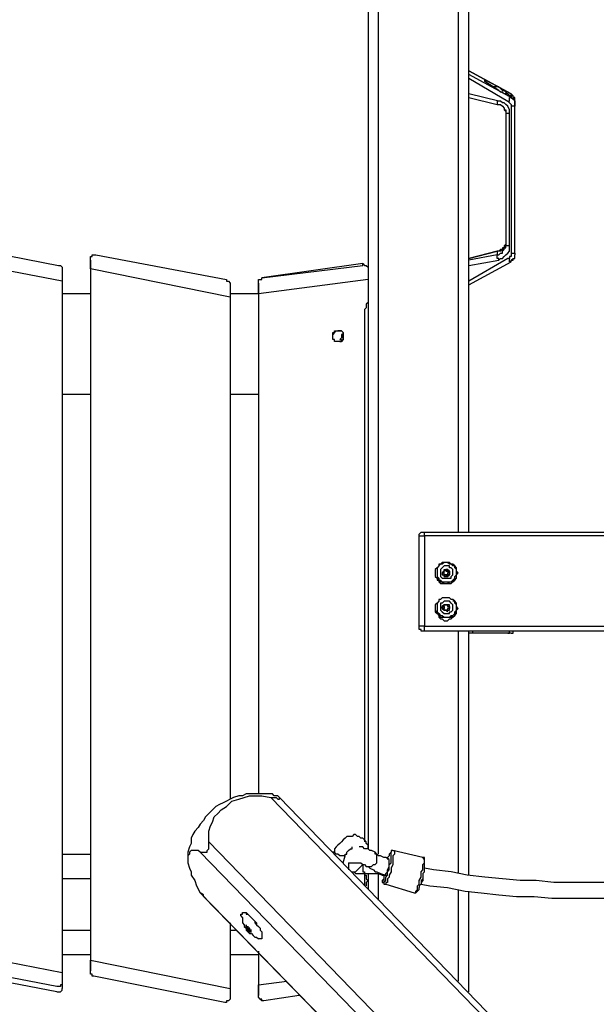
# Model space of a CAD drawing. Units: inches. Extents: x 494 to 610, y 394 to 564.
# Drawn here: x 520 to 526, y 533 to 543 of the extents above; entities that cross this region are included whole.
import ezdxf

# ---------------------------------------------------------------- set-up
doc = ezdxf.new("R2010")
doc.units = ezdxf.units.IN
doc.header["$MEASUREMENT"] = 0
doc.layers.add('Ebene 1', color=7, linetype='Continuous')

msp = doc.modelspace()

# ---------------------------------------------------------------- linework, layer by layer
at = {"layer": 'Ebene 1', "color": 7, "lineweight": 25, "true_color": 0xffffff}
for points in [[(523.3458, 546.0028), (523.3458, 534.4671)], [(523.4516, 534.4142), (523.4516, 545.9853)], [(524.2453, 545.9853), (524.2453, 537.6244)], [(524.3513, 537.6244), (524.3513, 546.0028)], [(524.3513, 542.2282), (524.7745, 541.999)], [(524.7745, 541.999), (524.3513, 542.2282)], [(524.7745, 541.9636), (524.3513, 542.1929)], [(524.3513, 542.1576), (524.7394, 541.9283)], [(524.5099, 542.1223), (524.5099, 542.14)], [(524.5099, 542.14), (524.6512, 542.0694)], [(524.6512, 542.0341), (524.5099, 542.1223)], [(524.6512, 542.0694), (524.5981, 542.0694)], [(524.6512, 542.0694), (524.6687, 542.0518), (524.6863, 542.0341), (524.7041, 542.0341), (524.7216, 542.0165), (524.7394, 541.999), (524.7569, 541.9812), (524.7745, 541.9812)], [(524.6512, 541.9283), (524.3513, 541.999)], [(524.3513, 541.9636), (524.6334, 541.893)], [(524.7745, 541.9812), (524.7569, 541.9812), (524.7394, 541.9812), (524.7216, 541.999), (524.7041, 541.999), (524.6863, 542.0165), (524.6687, 542.0165), (524.6512, 542.0341)], [(524.7394, 541.9283), (524.7569, 541.9283), (524.7569, 541.9459), (524.7569, 541.9636), (524.7745, 541.9636)], [(524.7745, 541.999), (524.7745, 541.999)], [(524.8098, 541.9108), (524.8098, 541.9283), (524.8098, 541.9459), (524.8098, 541.9636), (524.7923, 541.9636), (524.7923, 541.9812), (524.7745, 541.9812), (524.7745, 541.999)], [(524.7745, 541.999), (524.7745, 541.9812)], [(524.8098, 541.9459), (524.8098, 541.9459), (524.7923, 541.9636), (524.7923, 541.9812), (524.7745, 541.999)], [(524.7745, 541.9812), (524.7745, 541.9812)], [(524.7745, 541.9812), (524.7745, 541.9812)], [(524.7745, 541.9812), (524.7745, 541.9636)], [(524.7745, 541.9636), (524.7745, 541.9636), (524.7923, 541.9459), (524.8098, 541.9283), (524.8098, 541.9108), (524.8098, 541.893), (524.8098, 541.8755)], [(524.8098, 541.9283), (524.8098, 541.9459)], [(524.6512, 541.9283), (524.6512, 541.9283), (524.6334, 541.9283), (524.6334, 541.9108), (524.6334, 541.893)], [(524.6334, 541.893), (524.6512, 541.893)], [(524.6334, 541.893), (524.6512, 541.893), (524.6687, 541.893), (524.6863, 541.8755), (524.7041, 541.8577), (524.7041, 541.8401)], [(524.7569, 541.8048), (524.7569, 541.8226), (524.7569, 541.8401), (524.7394, 541.8755), (524.7216, 541.893), (524.7041, 541.9108), (524.6863, 541.9108), (524.6687, 541.9283), (524.6512, 541.9283)], [(524.7041, 541.8577), (524.7041, 541.8577), (524.7041, 541.8401), (524.7216, 541.8401)], [(524.7394, 541.9283), (524.7569, 541.9108), (524.7745, 541.893), (524.7745, 541.8755)], [(524.8098, 541.8755), (524.8098, 541.8755), (524.7923, 541.8755), (524.7745, 541.8755)], [(524.7745, 541.8755), (524.7745, 540.4115)], [(524.8098, 541.8755), (524.8098, 541.9108)], [(524.8098, 540.4115), (524.8098, 541.8755)], [(524.7041, 541.8401), (524.7216, 541.8226)], [(524.7041, 541.8401), (524.7216, 541.8226), (524.7216, 541.8048)], [(524.7216, 541.8401), (524.7216, 541.8048)], [(524.7216, 541.8048), (524.7216, 541.8048)], [(524.7216, 541.8048), (524.7216, 540.4819)], [(524.7569, 541.8048), (524.7569, 541.8048), (524.7394, 541.8048), (524.7216, 541.8048)], [(524.7216, 541.8048), (524.7216, 541.8048)], [(524.7569, 540.4819), (524.7569, 541.8048)], [(519.2536, 540.4819), (520.259, 540.288)], [(524.7041, 540.4819), (524.7041, 540.4819), (524.7041, 540.4643), (524.6863, 540.4643), (524.6863, 540.4466), (524.6687, 540.429), (524.6512, 540.429), (524.6334, 540.429)], [(524.6334, 540.3937), (524.6512, 540.3937), (524.6687, 540.4115), (524.6863, 540.4115), (524.6863, 540.429), (524.7041, 540.4466), (524.7041, 540.4643), (524.7216, 540.4643), (524.7216, 540.4819)], [(524.7041, 540.4819), (524.7041, 540.4819), (524.7041, 540.4643), (524.6863, 540.4466), (524.6687, 540.4466), (524.6512, 540.429), (524.6334, 540.429)], [(524.6512, 540.3408), (524.6687, 540.3584), (524.6863, 540.3584), (524.7041, 540.3761), (524.7216, 540.3937), (524.7394, 540.4115), (524.7569, 540.429), (524.7569, 540.4643), (524.7569, 540.4819)], [(524.7216, 540.5172), (524.7216, 540.4997), (524.7041, 540.4819)], [(524.7216, 540.4997), (524.7041, 540.4819)], [(524.7569, 540.4819), (524.7569, 540.4819), (524.7394, 540.4819), (524.7216, 540.4819)], [(520.5765, 540.3408), (520.5765, 540.3584), (520.5765, 540.3761), (520.5942, 540.3761), (520.5942, 540.3937), (520.6118, 540.3937), (520.6294, 540.3937)], [(520.6294, 540.3937), (521.9347, 540.1469)], [(524.3513, 540.3584), (524.6334, 540.429)], [(524.6334, 540.429), (524.3513, 540.3584)], [(524.6334, 540.3937), (524.3513, 540.3408)], [(524.6334, 540.429), (524.6334, 540.429)], [(524.6334, 540.429), (524.6334, 540.3937)], [(524.6334, 540.429), (524.6334, 540.429)], [(524.6512, 540.3408), (524.6512, 540.3584), (524.6334, 540.3584), (524.6334, 540.3761), (524.6334, 540.3937)], [(524.7745, 540.4115), (524.7745, 540.3937), (524.7745, 540.3761), (524.7569, 540.3761), (524.7569, 540.3584), (524.7394, 540.3584)], [(524.7745, 540.4115), (524.7923, 540.4115), (524.8098, 540.4115)], [(524.7745, 540.3233), (524.7745, 540.3408), (524.7923, 540.3584), (524.8098, 540.3584), (524.8098, 540.3761), (524.8098, 540.3937)], [(524.8098, 540.4115), (524.8098, 540.4115), (524.8098, 540.3937)], [(524.8098, 540.3937), (524.8098, 540.3937)], [(524.8098, 540.3937), (524.8098, 540.3937)], [(520.2943, 540.1291), (519.2007, 540.3408)], [(520.259, 540.288), (520.259, 540.288), (520.2766, 540.288), (520.2943, 540.2702), (520.2943, 540.2526), (520.2943, 540.2351)], [(520.5765, 540.3408), (520.5765, 540.0056)], [(520.5765, 540.2526), (520.5765, 540.3408)], [(523.293, 540.3055), (522.2875, 540.1644)], [(522.2875, 540.1644), (523.293, 540.288)], [(523.293, 540.288), (523.293, 540.3055), (523.3105, 540.288), (523.3283, 540.288), (523.3458, 540.2702), (523.3458, 540.2526)], [(524.7394, 540.3584), (524.3513, 540.1291)], [(524.3513, 540.288), (524.6512, 540.3408)], [(524.3513, 540.0938), (524.7745, 540.3233)], [(524.7745, 540.3233), (524.7745, 540.3233), (524.7569, 540.3233), (524.7569, 540.3408), (524.7569, 540.3584), (524.7394, 540.3584)], [(524.7745, 540.3233), (524.7745, 540.3408), (524.7923, 540.3408), (524.7923, 540.3584)], [(524.7745, 540.3233), (524.7745, 540.3233)], [(520.2943, 540.2351), (520.2943, 540.1291)], [(520.5765, 540.2526), (520.5765, 533.3559)], [(521.97, 539.9705), (520.5765, 540.2526)], [(520.2943, 540.1291), (520.2943, 533.2324)], [(521.9347, 540.1469), (521.9347, 540.1291), (521.9523, 540.1291), (521.97, 540.1116), (521.97, 540.0938)], [(521.97, 540.0938), (521.97, 539.9705)], [(522.2522, 540.1116), (522.2522, 540.1116), (522.2522, 540.1291), (522.2522, 540.1469), (522.2699, 540.1469), (522.2875, 540.1469), (522.2875, 540.1644)], [(522.2522, 540.1116), (522.2522, 540.1116), (522.2522, 540.1291), (522.2522, 540.1469), (522.2699, 540.1469), (522.2875, 540.1469), (522.2875, 540.1644)], [(523.3458, 540.1469), (522.2522, 540.0056)], [(522.2522, 540.0056), (522.2522, 540.1116)], [(522.2522, 540.1116), (522.2522, 540.0056)], [(520.5765, 540.0056), (520.2943, 540.0056)], [(522.2522, 540.0056), (521.97, 540.0056)], [(522.2522, 540.0056), (522.2522, 535.0139)], [(521.97, 539.9705), (521.97, 534.961)], [(523.3283, 539.8999), (523.3283, 539.8823), (523.3283, 539.8645), (523.3105, 539.847), (523.3105, 539.8292)], [(523.3458, 539.9527), (523.3458, 539.9527), (523.3458, 539.9352), (523.3458, 539.9174), (523.3283, 539.8999)], [(523.3105, 539.8292), (523.3105, 534.5376)], [(523.0284, 539.6353), (523.0284, 539.6353), (523.0106, 539.6177), (522.9931, 539.6)], [(522.9931, 539.5824), (522.9931, 539.6), (522.9931, 539.6177), (523.0106, 539.6177), (523.0106, 539.6353), (523.0284, 539.6353), (523.0459, 539.6353), (523.0637, 539.6353), (523.0812, 539.6353), (523.0988, 539.6177), (523.0988, 539.6), (523.0988, 539.5824), (523.0988, 539.5647), (523.0988, 539.5471), (523.0812, 539.5295), (523.0637, 539.5295), (523.0459, 539.5295), (523.0284, 539.5295), (523.0106, 539.5295), (523.0106, 539.5471), (522.9931, 539.5471), (522.9931, 539.5647), (522.9931, 539.5824)], [(523.0106, 539.6353), (523.0106, 539.6353), (523.0284, 539.6353), (523.0459, 539.6353), (523.0637, 539.6353), (523.0812, 539.6353), (523.0988, 539.6177), (523.0988, 539.6), (523.0988, 539.5824), (523.0988, 539.5647), (523.0988, 539.5471), (523.0812, 539.5295)], [(523.0637, 539.5295), (523.0637, 539.5295), (523.0812, 539.5295), (523.0988, 539.5471), (523.0988, 539.5647), (523.0988, 539.5824), (523.0988, 539.6), (523.0988, 539.6177), (523.0812, 539.6353), (523.0637, 539.6353), (523.0459, 539.6353)], [(523.0988, 539.6), (523.0988, 539.6), (523.0812, 539.6), (523.0812, 539.5824), (523.0812, 539.5647), (523.0637, 539.5471), (523.0812, 539.5471), (523.0812, 539.5295)], [(523.0988, 539.5824), (523.0988, 539.5824), (523.0988, 539.5647), (523.0988, 539.5471), (523.0812, 539.5295), (523.0637, 539.5295), (523.0459, 539.5295)], [(520.5765, 539.0003), (520.2943, 539.0003)], [(520.5765, 539.0003), (520.2943, 539.0003)], [(520.5765, 539.0003), (520.5765, 534.4142)], [(522.2522, 539.0003), (521.97, 539.0003)], [(522.2522, 539.0003), (521.97, 539.0003)], [(522.2522, 539.0003), (522.2522, 535.0139)], [(523.8574, 537.5892), (523.8574, 537.5892), (523.8574, 537.6068), (523.875, 537.6244), (523.8926, 537.6244), (523.9103, 537.6244)], [(523.9103, 537.6244), (525.8859, 537.6244)], [(523.9103, 537.5892), (523.9103, 537.5892), (523.9103, 537.6068), (523.9103, 537.6244)], [(523.8574, 537.5892), (523.8574, 537.5892), (523.875, 537.5892), (523.8926, 537.5892), (523.9103, 537.5892)], [(523.8574, 536.6895), (523.8574, 537.5892)], [(525.7977, 537.5892), (523.9103, 537.5892)], [(523.9103, 537.5892), (523.9103, 536.6895)], [(524.122, 537.113), (524.1396, 537.113), (524.1572, 537.113), (524.1749, 537.113), (524.1925, 537.1305), (524.2102, 537.1483), (524.2278, 537.1658), (524.2278, 537.1834), (524.2278, 537.2011), (524.2453, 537.2187), (524.2278, 537.2365), (524.2278, 537.254), (524.2278, 537.2716), (524.2102, 537.2893), (524.1925, 537.3069), (524.1749, 537.3069), (524.1572, 537.3247), (524.1396, 537.3247), (524.122, 537.3247), (524.1043, 537.3247), (524.0867, 537.3247), (524.069, 537.3069), (524.0514, 537.3069), (524.0514, 537.2893), (524.0338, 537.2716), (524.0161, 537.254), (524.0161, 537.2365), (524.0161, 537.2187), (524.0161, 537.2011), (524.0161, 537.1834), (524.0338, 537.1658), (524.0514, 537.1483), (524.0514, 537.1305), (524.069, 537.113), (524.0867, 537.113), (524.1043, 537.113), (524.122, 537.113)], [(524.2278, 537.2187), (524.2278, 537.2365), (524.2278, 537.254), (524.2102, 537.2716), (524.2102, 537.2893), (524.1925, 537.3069), (524.1749, 537.3069), (524.1572, 537.3247), (524.1396, 537.3247), (524.122, 537.3247), (524.1043, 537.3247), (524.0867, 537.3069), (524.069, 537.3069), (524.0514, 537.2893), (524.0338, 537.2716)], [(524.0338, 537.2716), (524.0338, 537.254), (524.0338, 537.2365), (524.0338, 537.2187), (524.0338, 537.2011), (524.0338, 537.1834), (524.0514, 537.1658), (524.0514, 537.1483), (524.069, 537.1483), (524.0867, 537.1305), (524.1043, 537.1305), (524.122, 537.1305), (524.1396, 537.1305), (524.1572, 537.1305), (524.1749, 537.1305), (524.1925, 537.1483), (524.2102, 537.1658), (524.2102, 537.1834), (524.2278, 537.2011), (524.2278, 537.2187), (524.2278, 537.2365), (524.2278, 537.254), (524.2102, 537.2716), (524.2102, 537.2893), (524.1925, 537.2893), (524.1749, 537.3069), (524.1572, 537.3069), (524.1396, 537.3247), (524.122, 537.3247), (524.1043, 537.3247), (524.0867, 537.3069), (524.069, 537.3069), (524.0514, 537.2893), (524.0338, 537.2716)], [(524.0338, 537.2716), (524.0338, 537.254), (524.0338, 537.2365), (524.0338, 537.2187)], [(524.069, 537.254), (524.069, 537.2365), (524.069, 537.2187), (524.069, 537.2011), (524.069, 537.1834), (524.0867, 537.1658), (524.1043, 537.1658), (524.122, 537.1658), (524.1396, 537.1658), (524.1572, 537.1658), (524.1749, 537.1658), (524.1749, 537.1834), (524.1925, 537.2011), (524.1925, 537.2187), (524.1925, 537.2365), (524.1925, 537.254), (524.1749, 537.2716), (524.1572, 537.2716), (524.1572, 537.2893), (524.1396, 537.2893), (524.122, 537.2893), (524.1043, 537.2893), (524.0867, 537.2716), (524.069, 537.254)], [(524.1043, 537.2365), (524.0867, 537.2187), (524.0867, 537.2011), (524.1043, 537.2011), (524.1043, 537.1834), (524.122, 537.1834), (524.1396, 537.1834), (524.1572, 537.2011), (524.1572, 537.2187), (524.1572, 537.2365), (524.1396, 537.254), (524.122, 537.254), (524.1043, 537.2365)], [(524.1043, 537.2365), (524.1043, 537.2365), (524.1043, 537.254), (524.122, 537.254)], [(524.1043, 537.2365), (524.1043, 537.2365)], [(524.1043, 537.2187), (524.1043, 537.2187), (524.1043, 537.2365)], [(524.1043, 537.2365), (524.1043, 537.2365)], [(524.122, 537.254), (524.122, 537.254), (524.122, 537.2365), (524.1396, 537.2365), (524.1396, 537.254)], [(524.1396, 537.254), (524.1396, 537.254), (524.1396, 537.2365)], [(524.1396, 537.2365), (524.1396, 537.2365)], [(524.1396, 537.2365), (524.1396, 537.2365), (524.1572, 537.2365), (524.1572, 537.2187)], [(524.1396, 537.2365), (524.1396, 537.2365)], [(524.0161, 537.2187), (524.0161, 537.2011), (524.0161, 537.1834), (524.0338, 537.1658), (524.0338, 537.1483), (524.0514, 537.1483), (524.069, 537.1305), (524.0867, 537.1305), (524.1043, 537.113), (524.122, 537.113)], [(524.0338, 537.2187), (524.0338, 537.2187)], [(524.1043, 537.2187), (524.0867, 537.2187)], [(524.1043, 537.2011), (524.1043, 537.2011), (524.1043, 537.2187)], [(524.1043, 537.2187), (524.1043, 537.2187)], [(524.1043, 537.2011), (524.1043, 537.2011), (524.1043, 537.2187)], [(524.122, 537.2011), (524.122, 537.2011), (524.1043, 537.2011)], [(524.122, 537.1834), (524.122, 537.1834), (524.1043, 537.1834), (524.1043, 537.2011)], [(524.1043, 537.2011), (524.1043, 537.2011)], [(524.122, 537.113), (524.1396, 537.113), (524.1572, 537.1305), (524.1749, 537.1305), (524.1925, 537.1483), (524.2102, 537.1483), (524.2278, 537.1658), (524.2278, 537.1834), (524.2278, 537.2011), (524.2453, 537.2187)], [(524.1396, 537.2011), (524.1396, 537.2011), (524.122, 537.2011)], [(524.122, 537.2011), (524.122, 537.1834)], [(524.1396, 537.1834), (524.1396, 537.1834), (524.1396, 537.2011), (524.122, 537.2011), (524.122, 537.1834)], [(524.1572, 537.2187), (524.1572, 537.2187), (524.1396, 537.2187), (524.1396, 537.2011)], [(524.1572, 537.2187), (524.1572, 537.2187), (524.1572, 537.2011), (524.1396, 537.2011)], [(524.1396, 537.2011), (524.1396, 537.2011)], [(524.1396, 537.2011), (524.1396, 537.1834)], [(524.1396, 537.2011), (524.1396, 537.1834)], [(524.1396, 537.2011), (524.1396, 537.2011)], [(524.1572, 537.2187), (524.1572, 537.2187)], [(524.1572, 537.2187), (524.1572, 537.2187)], [(524.1572, 537.2187), (524.1572, 537.2187)], [(524.2278, 537.2187), (524.2278, 537.2187)], [(524.122, 536.7424), (524.1396, 536.7424), (524.1572, 536.7602), (524.1749, 536.7602), (524.1925, 536.7777), (524.2102, 536.7955), (524.2278, 536.8131), (524.2278, 536.8306), (524.2278, 536.8484), (524.2453, 536.8659), (524.2278, 536.8837), (524.2278, 536.9013), (524.2278, 536.9188), (524.2102, 536.9366), (524.1925, 536.9541), (524.1749, 536.9541), (524.1572, 536.9719), (524.1396, 536.9719), (524.122, 536.9719), (524.1043, 536.9719), (524.0867, 536.9719), (524.069, 536.9541), (524.0514, 536.9541), (524.0514, 536.9366), (524.0338, 536.9188), (524.0161, 536.9013), (524.0161, 536.8837), (524.0161, 536.8659), (524.0161, 536.8484), (524.0161, 536.8306), (524.0338, 536.8131), (524.0514, 536.7955), (524.0514, 536.7777), (524.069, 536.7602), (524.0867, 536.7602), (524.1043, 536.7424), (524.122, 536.7424)], [(524.0514, 536.9366), (524.0514, 536.9366), (524.0338, 536.9188), (524.0338, 536.9013), (524.0338, 536.8837), (524.0338, 536.8659), (524.0338, 536.8484), (524.0338, 536.8306), (524.0514, 536.8131), (524.069, 536.7955), (524.0867, 536.7955), (524.1043, 536.7777), (524.122, 536.7777), (524.1396, 536.7777), (524.1572, 536.7777), (524.1749, 536.7955), (524.1925, 536.7955), (524.2102, 536.8131), (524.2102, 536.8306), (524.2278, 536.8484), (524.2278, 536.8659), (524.2278, 536.8837), (524.2278, 536.9013), (524.2102, 536.9188), (524.2102, 536.9366), (524.1925, 536.9366)], [(524.0514, 536.9366), (524.0338, 536.9188), (524.0338, 536.9013), (524.0338, 536.8837)], [(524.069, 536.9188), (524.069, 536.9013), (524.069, 536.8837), (524.069, 536.8659), (524.069, 536.8484), (524.0867, 536.8306), (524.1043, 536.8131), (524.122, 536.8131), (524.1396, 536.8131), (524.1572, 536.8131), (524.1572, 536.8306), (524.1749, 536.8306), (524.1925, 536.8484), (524.1925, 536.8659), (524.1925, 536.8837), (524.1925, 536.9013), (524.1749, 536.9188), (524.1572, 536.9366), (524.1396, 536.9366), (524.122, 536.9366), (524.1043, 536.9366), (524.0867, 536.9188), (524.069, 536.9188)], [(524.2278, 536.8837), (524.2278, 536.8837), (524.2278, 536.9013), (524.2102, 536.9188), (524.2102, 536.9366)], [(524.0161, 536.8659), (524.0161, 536.8659), (524.0161, 536.8484), (524.0338, 536.8306), (524.0338, 536.8131), (524.0514, 536.7955), (524.069, 536.7777), (524.0867, 536.7777), (524.1043, 536.7777), (524.122, 536.7777)], [(524.0338, 536.8837), (524.0338, 536.8837)], [(524.1043, 536.9013), (524.0867, 536.8837), (524.0867, 536.8659), (524.1043, 536.8484), (524.122, 536.8484), (524.1396, 536.8306), (524.1396, 536.8484), (524.1572, 536.8484), (524.1572, 536.8659), (524.1572, 536.8837), (524.1572, 536.9013), (524.1396, 536.9013), (524.122, 536.9013), (524.1043, 536.9013)], [(524.1043, 536.8837), (524.0867, 536.8837)], [(524.1043, 536.8659), (524.0867, 536.8659), (524.0867, 536.8837), (524.1043, 536.8837)], [(524.1043, 536.9013), (524.1043, 536.9013)], [(524.1043, 536.8837), (524.1043, 536.8837), (524.1043, 536.9013)], [(524.1043, 536.9013), (524.1043, 536.9013), (524.122, 536.9013)], [(524.1043, 536.9013), (524.1043, 536.9013)], [(524.1043, 536.8659), (524.1043, 536.8659), (524.1043, 536.8837)], [(524.1043, 536.8837), (524.1043, 536.8659)], [(524.1043, 536.8484), (524.1043, 536.8484), (524.1043, 536.8659)], [(524.1043, 536.8484), (524.1043, 536.8659)], [(524.1043, 536.8484), (524.1043, 536.8484)], [(524.1396, 536.8484), (524.1396, 536.8484), (524.122, 536.8484), (524.1043, 536.8484)], [(524.1043, 536.8484), (524.1043, 536.8484)], [(524.1396, 536.8484), (524.1396, 536.8484), (524.122, 536.8484), (524.1043, 536.8484)], [(524.1043, 536.8484), (524.1043, 536.8484)], [(524.122, 536.9013), (524.122, 536.9013), (524.1396, 536.9013)], [(524.122, 536.7777), (524.1396, 536.7777), (524.1572, 536.7777), (524.1749, 536.7777), (524.1925, 536.7955), (524.2102, 536.8131), (524.2278, 536.8306), (524.2278, 536.8484), (524.2278, 536.8659)], [(524.1396, 536.9013), (524.1396, 536.9013), (524.1572, 536.9013)], [(524.1572, 536.9013), (524.1396, 536.9013), (524.1396, 536.8837), (524.1572, 536.8837)], [(524.1396, 536.9013), (524.1396, 536.8837)], [(524.1572, 536.8659), (524.1572, 536.8659), (524.1396, 536.8659), (524.1396, 536.8484)], [(524.1572, 536.8659), (524.1572, 536.8659), (524.1396, 536.8659), (524.1396, 536.8484)], [(524.1396, 536.8484), (524.1396, 536.8484)], [(524.1396, 536.8484), (524.1396, 536.8484)], [(524.1396, 536.8484), (524.1396, 536.8484)], [(524.1396, 536.8484), (524.1396, 536.8484)], [(524.1572, 536.9013), (524.1572, 536.9013)], [(524.1572, 536.8837), (524.1572, 536.8659)], [(524.1572, 536.8659), (524.1572, 536.8659)], [(524.1572, 536.8659), (524.1572, 536.8659)], [(524.2278, 536.8837), (524.2278, 536.8837)], [(523.9103, 536.6367), (523.8926, 536.6367), (523.875, 536.6367), (523.875, 536.6542), (523.8574, 536.6542), (523.8574, 536.672), (523.8574, 536.6895)], [(523.9103, 536.6895), (523.8926, 536.6895), (523.875, 536.6895), (523.8574, 536.6895)], [(523.9103, 536.6895), (526.3798, 536.6895)], [(523.9103, 536.6367), (523.9103, 536.6367), (523.9103, 536.6542), (523.9103, 536.672), (523.9103, 536.6895)], [(526.4151, 536.6367), (523.9103, 536.6367)], [(524.2453, 536.6367), (524.2453, 534.2201)], [(524.3513, 536.6191), (524.3513, 536.6191), (524.3513, 536.6367)], [(524.3513, 534.2025), (524.3513, 536.6367)], [(524.3866, 536.6367), (524.3866, 536.6367), (524.3866, 536.6191)], [(524.7394, 536.6191), (524.7394, 536.6191), (524.7569, 536.6191), (524.7569, 536.6367)], [(524.7745, 536.6191), (524.7745, 536.6191), (524.7923, 536.6191), (524.7923, 536.6367)], [(524.3513, 536.6191), (524.3513, 536.6191)], [(524.3866, 536.6191), (524.3513, 536.6191)], [(524.7394, 536.6191), (524.3866, 536.6191)], [(524.7745, 536.6191), (524.7745, 536.6191), (524.7569, 536.6191), (524.7394, 536.6191)], [(522.411, 534.9963), (522.3933, 535.0139), (522.3404, 535.0139), (522.3051, 535.0139), (522.2522, 535.0139), (522.2169, 535.0139), (522.1817, 535.0139), (522.1287, 535.0139), (522.0935, 534.9963), (522.0582, 534.9963), (522.0053, 534.9785), (521.97, 534.961), (521.9347, 534.9434), (521.8994, 534.9257), (521.8641, 534.9081), (521.829, 534.8903), (521.7936, 534.8552), (521.7583, 534.8199), (521.723, 534.7846), (521.7055, 534.7493), (521.6701, 534.714), (521.6526, 534.6788), (521.6173, 534.6435), (521.5995, 534.6082), (521.5819, 534.5729), (521.5819, 534.52), (521.5644, 534.4847), (521.5466, 534.4318), (521.5466, 534.3965), (521.5466, 534.3789)], [(521.7583, 534.5376), (521.7583, 534.5553), (521.7583, 534.5906), (521.7583, 534.6435), (521.7759, 534.6964), (521.7936, 534.7317), (521.8112, 534.7846), (521.8465, 534.8199), (521.8818, 534.8552), (521.9347, 534.8903), (521.9876, 534.9434), (522.0582, 534.961), (522.1111, 534.9785), (522.164, 534.9963), (522.2169, 534.9963), (522.2875, 534.9963), (522.3757, 534.9785)], [(522.3757, 534.9785), (522.3933, 534.9785), (522.4286, 534.9785), (522.4463, 534.961), (522.4639, 534.961), (522.4639, 534.9785), (522.4463, 534.9963)], [(529.1138, 528.0289), (522.3757, 534.9785)], [(522.4463, 534.9963), (522.4463, 534.9963), (522.411, 534.9963)], [(529.1491, 528.0642), (522.4639, 534.9785)], [(523.3458, 534.4671), (523.3458, 534.4671), (523.3458, 534.5024), (523.3283, 534.52), (523.3283, 534.5376), (523.3105, 534.5553), (523.293, 534.5729), (523.2752, 534.5729), (523.2576, 534.5906), (523.2401, 534.5906), (523.2223, 534.6082), (523.2048, 534.6082), (523.187, 534.5906), (523.1519, 534.5906), (523.1341, 534.5906), (523.1166, 534.5729), (523.0988, 534.5553), (523.0812, 534.5376), (523.0637, 534.52), (523.0459, 534.5024), (523.0284, 534.4847), (523.0106, 534.4671), (523.0106, 534.4494), (523.0106, 534.4318)], [(521.6701, 534.4318), (521.6877, 534.4318), (521.7055, 534.4318), (521.723, 534.4318), (521.7408, 534.4318), (521.7408, 534.4494), (521.7583, 534.4671), (521.7583, 534.5024), (521.7583, 534.5376)], [(521.7583, 534.5376), (528.6375, 527.4291)], [(523.1166, 534.3965), (523.1166, 534.4142), (523.1341, 534.4142), (523.1341, 534.4318), (523.1519, 534.4494), (523.1694, 534.4671), (523.187, 534.4671), (523.187, 534.4847)], [(523.4165, 534.4318), (523.4165, 534.4318), (523.3811, 534.4494), (523.3634, 534.4494), (523.3458, 534.4671), (523.3105, 534.4671), (523.293, 534.4847), (523.2752, 534.4847), (523.2576, 534.4847)], [(520.2943, 534.4142), (520.5765, 534.4142)], [(521.6701, 534.4318), (521.6701, 534.4318), (521.6526, 534.4494), (521.6173, 534.4494), (521.5995, 534.4494), (521.5819, 534.4494), (521.5644, 534.4318), (521.5644, 534.4142), (521.5466, 534.3965), (521.5466, 534.3612), (521.5466, 534.326), (521.5644, 534.273), (521.5819, 534.2378), (521.5819, 534.2025), (521.6173, 534.1497), (521.6348, 534.0966), (521.6701, 534.0261)], [(528.5669, 527.3234), (521.6701, 534.4318)], [(523.0106, 534.4318), (522.9931, 534.4318)], [(523.1166, 534.3965), (523.1166, 534.3965), (523.0988, 534.3965), (523.0812, 534.3965), (523.0637, 534.3965), (523.0459, 534.4142), (523.0284, 534.4142), (523.0106, 534.4318)], [(523.0988, 534.326), (523.1166, 534.3965)], [(523.434, 534.3612), (523.434, 534.3789), (523.434, 534.3965), (523.434, 534.4142), (523.4165, 534.4318)], [(523.5575, 534.3612), (523.5575, 534.3612), (523.5222, 534.3789), (523.5047, 534.3789), (523.4693, 534.3965), (523.4516, 534.3965), (523.434, 534.4142), (523.4165, 534.4142), (523.4165, 534.4318)], [(523.5928, 534.4494), (523.5928, 534.4494), (523.5751, 534.4494), (523.5751, 534.4318), (523.5575, 534.4142), (523.5575, 534.3965), (523.5398, 534.3789)], [(523.5751, 534.326), (523.5751, 534.3436), (523.5751, 534.3612), (523.5751, 534.3789), (523.5751, 534.3965), (523.5751, 534.4142), (523.5751, 534.4318), (523.5575, 534.4142), (523.5575, 534.3965), (523.5398, 534.3789), (523.5398, 534.3612)], [(523.5398, 534.3789), (523.5398, 534.3789), (523.5398, 534.3612)], [(523.5928, 534.4494), (523.5928, 534.4494), (523.6104, 534.4494), (523.6104, 534.4318), (523.6104, 534.4142), (523.5928, 534.3965), (523.5928, 534.3789), (523.5928, 534.3436), (523.5928, 534.326)], [(523.8926, 534.3789), (523.5928, 534.4494)], [(523.8926, 534.2554), (523.8926, 534.273), (523.8926, 534.2907), (523.8926, 534.3083), (523.9103, 534.326), (523.9103, 534.3436), (523.9103, 534.3612), (523.8926, 534.3789)], [(523.9103, 534.2378), (523.9103, 534.2554), (523.9103, 534.273), (523.9103, 534.2907), (523.9103, 534.3083), (523.9103, 534.326), (523.9103, 534.3436), (523.9103, 534.3612), (523.9103, 534.3789), (523.8926, 534.3789)], [(523.1519, 534.326), (523.1519, 534.326), (523.1519, 534.3083), (523.1519, 534.2907), (523.1519, 534.273), (523.1519, 534.2554)], [(523.1519, 534.326), (523.1519, 534.326), (523.1694, 534.326), (523.187, 534.326), (523.2048, 534.326), (523.2223, 534.326), (523.2401, 534.326), (523.2576, 534.326), (523.2752, 534.326), (523.293, 534.3083), (523.3105, 534.3083), (523.3283, 534.2907)], [(523.187, 534.2378), (523.187, 534.2378), (523.2223, 534.2378), (523.2401, 534.2554), (523.2576, 534.273), (523.2752, 534.2907), (523.293, 534.3083)], [(523.293, 534.3083), (523.293, 534.3083), (523.293, 534.2907), (523.293, 534.273), (523.293, 534.2554), (523.293, 534.2378), (523.3105, 534.2378), (523.3105, 534.2201), (523.3283, 534.2201)], [(523.3283, 534.2907), (523.3283, 534.2907), (523.3458, 534.2907), (523.3634, 534.2907), (523.3811, 534.2907), (523.3987, 534.3083), (523.4165, 534.3083), (523.434, 534.326), (523.434, 534.3436), (523.434, 534.3612)], [(523.3283, 534.2907), (523.3458, 534.2907), (523.3634, 534.273), (523.3987, 534.2554), (523.4165, 534.2378), (523.434, 534.2378)], [(523.5222, 534.2025), (523.5222, 534.2201), (523.5398, 534.2378), (523.5398, 534.2554), (523.5575, 534.2907), (523.5575, 534.3083), (523.5575, 534.326), (523.5575, 534.3436), (523.5575, 534.3612)], [(523.5928, 534.326), (523.5928, 534.3083), (523.5751, 534.273), (523.5751, 534.2554), (523.5751, 534.2378), (523.5575, 534.2025), (523.5575, 534.1848), (523.5398, 534.1672), (523.5398, 534.1497), (523.5398, 534.1319), (523.5222, 534.1319), (523.5222, 534.1143)], [(523.5222, 534.1497), (523.5222, 534.1672), (523.5222, 534.1848), (523.5398, 534.2025), (523.5398, 534.2201), (523.5398, 534.2378), (523.5575, 534.2554), (523.5575, 534.2907), (523.5575, 534.3083), (523.5751, 534.326)], [(523.2048, 534.2378), (523.2048, 534.2378), (523.2223, 534.2201), (523.2401, 534.2201), (523.2752, 534.2201), (523.293, 534.2201), (523.3283, 534.2201)], [(523.3105, 534.2201), (523.3105, 534.0966)], [(523.3105, 534.2025), (523.3283, 534.2025), (523.3283, 534.1848), (523.3283, 534.1672), (523.3458, 534.1497)], [(523.3283, 534.2201), (523.3458, 534.2201), (523.3811, 534.2201), (523.3987, 534.2201), (523.434, 534.2201), (523.4516, 534.2201), (523.4869, 534.2025), (523.5222, 534.2025)], [(523.3458, 534.2201), (523.3458, 534.0615)], [(523.434, 534.2378), (523.4693, 534.2201), (523.5222, 534.2025)], [(523.4516, 533.9555), (523.4516, 534.2201)], [(523.5047, 534.2025), (523.5047, 534.1848)], [(523.5047, 534.1848), (523.5047, 534.1672), (523.5047, 534.1497), (523.5047, 534.1319), (523.5222, 534.1497)], [(523.5222, 534.2025), (523.5222, 534.2025)], [(523.8044, 534.0261), (523.8221, 534.0261), (523.8221, 534.0437), (523.8397, 534.0615), (523.8397, 534.079), (523.8397, 534.0966), (523.8574, 534.1143), (523.8574, 534.1319), (523.8574, 534.1497), (523.875, 534.1848), (523.875, 534.2025), (523.875, 534.2378), (523.8926, 534.2554)], [(523.9103, 534.2378), (523.8926, 534.2201), (523.8926, 534.2025), (523.8926, 534.1672), (523.875, 534.1497), (523.875, 534.1319), (523.875, 534.1143), (523.8574, 534.0966), (523.8574, 534.079)], [(523.8926, 534.2201), (523.8926, 534.2025), (523.8926, 534.1848), (523.8926, 534.1672), (523.8926, 534.1497), (523.875, 534.1319), (523.875, 534.1143)], [(526.9971, 534.2378), (526.9265, 534.2378), (526.7501, 534.2025), (526.5737, 534.1848), (526.4151, 534.1672), (526.2387, 534.1497), (526.0623, 534.1497), (525.8859, 534.1319), (525.7271, 534.1319), (525.5507, 534.1319), (525.3743, 534.1319), (525.1979, 534.1319), (525.0215, 534.1497), (524.8627, 534.1497), (524.6863, 534.1672), (524.5099, 534.1848), (524.3335, 534.2025), (524.1749, 534.2378), (523.9985, 534.2554), (523.9103, 534.273)], [(520.5765, 534.1672), (520.2943, 534.1672)], [(523.3458, 534.1497), (523.3283, 534.1319), (523.3283, 534.0966)], [(523.5047, 534.1672), (523.5047, 534.1672), (523.4869, 534.1497), (523.4869, 534.1319), (523.5047, 534.1319), (523.5047, 534.1143), (523.5222, 534.1143)], [(523.5222, 534.1143), (523.8044, 534.0261)], [(523.875, 534.1143), (523.9632, 534.0966), (524.1396, 534.079), (524.316, 534.0437), (524.4748, 534.0261), (524.6512, 534.0084), (524.8276, 533.9908), (525.004, 533.9908), (525.1803, 533.9733), (525.3567, 533.9733), (525.5331, 533.9733), (525.6918, 533.9733), (525.8682, 533.9733), (526.0445, 533.9908), (526.2209, 533.9908), (526.3973, 534.0084), (526.5737, 534.0261), (526.7325, 534.0437), (526.9089, 534.0615), (527.0324, 534.079)], [(521.6701, 534.0261), (524.9862, 530.6219)], [(521.7055, 533.9908), (521.7055, 534.0084), (521.6701, 534.0261)], [(521.7055, 533.9908), (524.9862, 530.6219)], [(523.8044, 534.0261), (523.8221, 534.0261), (523.8397, 534.0437), (523.8574, 534.0615), (523.8574, 534.079)], [(524.2453, 534.0615), (524.2453, 533.1442)], [(524.3513, 533.0383), (524.3513, 534.0437)], [(522.0758, 533.7969), (522.0758, 533.7969), (522.0758, 533.8144), (522.0935, 533.8144), (522.0935, 533.832)], [(522.0758, 533.7969), (522.0935, 533.7791), (522.0935, 533.7616), (522.0935, 533.7438), (522.0935, 533.7263), (522.1111, 533.7087), (522.1111, 533.6909), (522.1287, 533.6734)], [(522.0935, 533.832), (522.0935, 533.832), (522.1111, 533.832)], [(522.0935, 533.832), (522.1111, 533.832), (522.1287, 533.832), (522.1287, 533.8144), (522.1464, 533.8144), (522.164, 533.7969), (522.1817, 533.7791), (522.1993, 533.7616), (522.2169, 533.7438), (522.2169, 533.7263), (522.2346, 533.7087), (522.2522, 533.6909), (522.2699, 533.6734), (522.2699, 533.6556), (522.2875, 533.6381), (522.2875, 533.6205), (522.2875, 533.6027), (522.2875, 533.5852), (522.2875, 533.5674), (522.2699, 533.5674), (522.2522, 533.5674)], [(522.0935, 533.832), (522.0935, 533.832)], [(522.1111, 533.832), (522.1111, 533.832), (522.1287, 533.832), (522.1464, 533.8144), (522.164, 533.7969), (522.1817, 533.7791), (522.1993, 533.7616), (522.2169, 533.7438), (522.2346, 533.7263), (522.2346, 533.7087), (522.2522, 533.6909), (522.2699, 533.6734), (522.2699, 533.6556), (522.2875, 533.6381), (522.2875, 533.6205), (522.2875, 533.6027), (522.2875, 533.5852), (522.2875, 533.5674)], [(521.97, 533.7263), (521.97, 533.0736)], [(522.1287, 533.7087), (522.1287, 533.7087)], [(522.1287, 533.6909), (522.1287, 533.6909), (522.1287, 533.7087)], [(522.1287, 533.7087), (522.1287, 533.7087)], [(522.1287, 533.7087), (522.1287, 533.6909), (522.1464, 533.6909)], [(522.1287, 533.6909), (522.1464, 533.6909)], [(522.1464, 533.6556), (522.1464, 533.6556), (522.1464, 533.6734), (522.1287, 533.6734), (522.1287, 533.6909)], [(522.1287, 533.6909), (522.1287, 533.6909)], [(522.1287, 533.6909), (522.1287, 533.6909)], [(522.1464, 533.6909), (522.1464, 533.6909)], [(522.1464, 533.6909), (522.1464, 533.6909)], [(522.1464, 533.6909), (522.164, 533.6734), (522.164, 533.6556)], [(522.1464, 533.6909), (522.1464, 533.6909)], [(520.2943, 533.6556), (520.5765, 533.6556)], [(521.97, 533.6556), (522.0229, 533.6556)], [(522.1287, 533.6734), (522.1287, 533.6556), (522.1464, 533.6381), (522.164, 533.6205), (522.1817, 533.6205), (522.1993, 533.6027), (522.2169, 533.5852), (522.2346, 533.5852), (522.2522, 533.5674)], [(522.1464, 533.6556), (522.164, 533.6734)], [(522.164, 533.6381), (522.164, 533.6381), (522.1464, 533.6556)], [(522.1464, 533.6556), (522.1464, 533.6556)], [(522.164, 533.6556), (522.1464, 533.6556)], [(522.164, 533.6556), (522.164, 533.6556), (522.1817, 533.6556)], [(522.1817, 533.6556), (522.164, 533.6556), (522.164, 533.6381)], [(522.1817, 533.6556), (522.164, 533.6556)], [(522.164, 533.6381), (522.164, 533.6381)], [(522.1817, 533.6556), (522.1817, 533.6556)], [(522.2875, 533.5674), (522.2875, 533.5674)], [(519.2007, 533.4441), (520.2943, 533.2324)], [(520.5765, 533.4088), (520.2943, 533.4088)], [(520.5765, 533.4088), (520.5765, 533.25)], [(522.2522, 533.4088), (521.97, 533.4088)], [(522.2522, 533.4441), (522.2522, 533.1089)], [(522.2522, 533.4088), (522.2522, 533.0031)], [(520.5765, 533.25), (520.5765, 533.3559)], [(520.5765, 533.3559), (521.97, 533.0736)], [(520.2415, 533.0913), (519.236, 533.2853)], [(520.2415, 533.0383), (519.236, 533.2324)], [(520.2943, 533.2324), (520.2943, 533.1442)], [(520.6118, 533.1971), (520.6118, 533.1971), (520.5942, 533.1971), (520.5942, 533.2147), (520.5765, 533.2147), (520.5765, 533.2324), (520.5765, 533.25)], [(521.9172, 532.9325), (520.6118, 533.1971)], [(521.9172, 532.9325), (520.6118, 533.1971)], [(520.2943, 533.1442), (520.2943, 533.1265), (520.2943, 533.1089), (520.2766, 533.1089), (520.2766, 533.0913), (520.259, 533.0913), (520.2415, 533.0913)], [(520.2943, 533.1265), (520.2943, 533.0736)], [(522.2522, 533.1089), (522.5345, 533.1442)], [(522.2522, 533.0031), (522.2522, 533.1089)], [(520.2415, 533.0383), (520.2415, 533.0383), (520.259, 533.0383), (520.2766, 533.0383), (520.2943, 533.056), (520.2943, 533.0736)], [(521.97, 533.0736), (521.97, 532.9854)], [(522.3051, 532.9501), (522.2875, 532.9501), (522.2699, 532.9678), (522.2522, 532.9854), (522.2522, 533.0031)], [(522.2875, 532.9501), (522.2875, 532.9501), (522.2875, 532.9678), (522.2699, 532.9678), (522.2522, 532.9854), (522.2522, 533.0031)], [(522.6578, 533.0031), (522.3051, 532.9501)], [(521.97, 532.9854), (521.97, 532.9854), (521.97, 532.9678), (521.9523, 532.9501), (521.9347, 532.9501), (521.9347, 532.9325), (521.9172, 532.9325)], [(521.9172, 532.9325), (521.9172, 532.9325)]]:
    msp.add_lwpolyline(points, dxfattribs=at)
for points, knots in [([(524.1043, 537.2187), (524.1043, 537.2187), (524.0867, 537.2187), (524.0867, 537.2187), (524.0867, 537.2187), (524.1043, 537.2187), (524.1043, 537.2187)], [0, 0, 0, 0, 1, 1, 1, 2, 2, 2, 2]), ([(522.164, 533.6381), (522.164, 533.6381), (522.164, 533.6381), (522.164, 533.6381), (522.164, 533.6381), (522.1817, 533.6381), (522.1817, 533.6381), (522.1817, 533.6381), (522.164, 533.6381), (522.164, 533.6381)], [0, 0, 0, 0, 1, 1, 1, 2, 2, 2, 3, 3, 3, 3])]:
    msp.add_open_spline(points, degree=3, knots=knots, dxfattribs=at)

doc.saveas('drawing.dxf')
